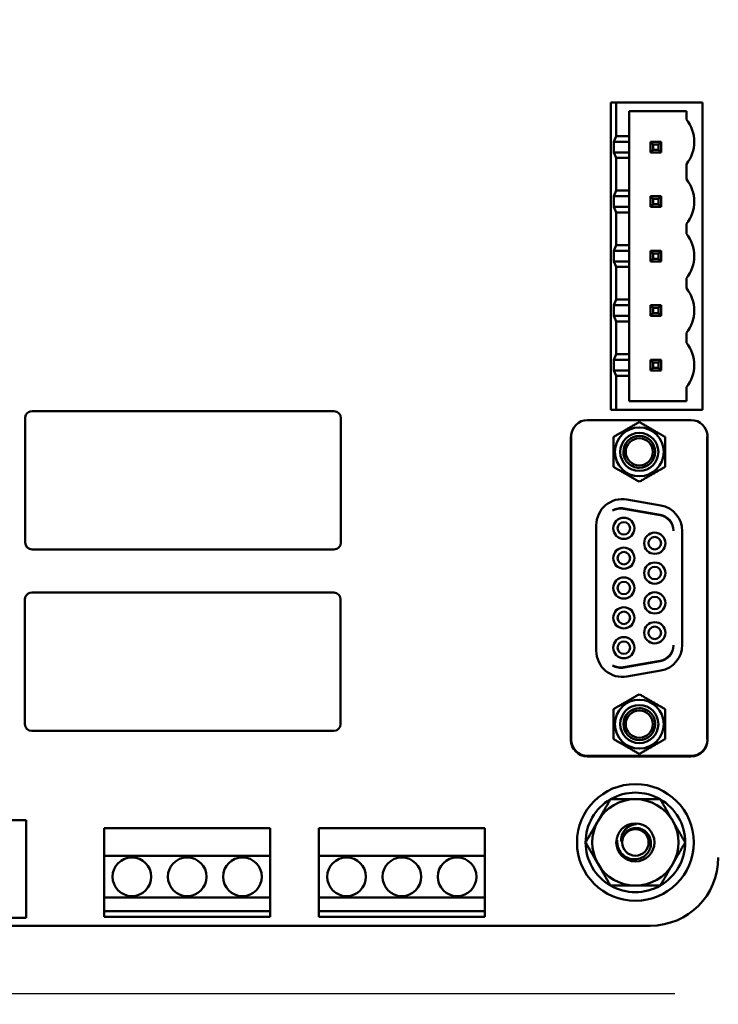
# Model space of a CAD drawing. Units: inches. Extents: x 2 to 108, y 1 to 84.
# Drawn here: x 29 to 32, y 35 to 38 of the extents above; entities that cross this region are included whole.
import ezdxf

# ---------------------------------------------------------------- set-up
doc = ezdxf.new("R2010")
doc.units = ezdxf.units.IN
doc.header["$LTSCALE"] = 5
doc.header["$MEASUREMENT"] = 0
for name, color, linetype, lineweight in [('Dimension (ANSI)', 7, 'Continuous', 25), ('Symbol (ANSI)', 7, 'Continuous', 25), ('Visible (ANSI)', 7, 'Continuous', 50)]:
    doc.layers.add(name, color=color, linetype=linetype, lineweight=lineweight)
doc.styles.add('Note Text (ANSI)', font='tahoma.ttf')
doc.dimstyles.new('Default (ANSI)', dxfattribs={"dimscale": 5, "dimtxt": 0.12, "dimasz": 0.098425, "dimexe": 0.125, "dimexo": 0.0625, "dimgap": 0.031496, "dimtad": 0, "dimtih": 1, "dimtoh": 1, "dimrnd": 1e-08, "dimzin": 4, "dimdsep": 46, "dimtxsty": 'Note Text (ANSI)', "dimcen": 0.09, "dimdle": 0.393701, "dimclrd": 256, "dimclre": 256, "dimclrt": 256, "dimadec": 0, "dimazin": 1, "dimtfac": 1, "dimtofl": 0, "dimtmove": 0, "dimatfit": 3, "dimfxl": 1, "dimtolj": 1, "dimtzin": 4, "dimlwd": -1, "dimlwe": -1, "dimarcsym": 0})
doc.dimstyles.new('Default (ANSI)$7', dxfattribs={"dimscale": 5, "dimtxt": 0.12, "dimasz": 0.098425, "dimexe": 0.125, "dimexo": 0.0625, "dimgap": 0.031496, "dimtad": 0, "dimtih": 1, "dimtoh": 1, "dimrnd": 1e-08, "dimzin": 4, "dimdsep": 46, "dimtxsty": 'Note Text (ANSI)', "dimcen": 0.09, "dimdle": 0.393701, "dimclrd": 256, "dimclre": 256, "dimclrt": 256, "dimadec": 0, "dimazin": 1, "dimtfac": 1, "dimtofl": 0, "dimtmove": 0, "dimatfit": 3, "dimfxl": 1, "dimtolj": 1, "dimtzin": 4, "dimlwd": -1, "dimlwe": -1, "dimarcsym": 0})

# ---------------------------------------------------------------- blocks, each defined once
blk = doc.blocks.new('*D34')
at = {"layer": 'Defpoints', "color": 0, "transparency": 16777216}
for p in [(24.4143, 51.7086), (22.9958, 34.7086), (31.8848, 34.7086)]:
    blk.add_point(p, dxfattribs=at)
at = {"layer": 'Dimension (ANSI)', "transparency": 16777216}
for p, q in [((24.1018, 51.7086), (22.3708, 51.7086)), ((22.9958, 51.2165), (22.9958, 40.5068)), ((22.9958, 35.2008), (22.9958, 39.5673)), ((31.5723, 34.7086), (22.3708, 34.7086))]:
    blk.add_line(p, q, dxfattribs=at)
for points in [[(22.9138, 51.2165), (23.0778, 51.2165), (22.9958, 51.7086)], [(22.9138, 35.2008), (23.0778, 35.2008), (22.9958, 34.7086)]]:
    blk.add_solid(points, dxfattribs=at)
at = {"layer": 'Dimension (ANSI)', "transparency": 16777216, "insert": (22.0322, 40.3493), "char_height": 0.6, "attachment_point": 1, "style": 'Note Text (ANSI)'}
blk.add_mtext('\\A1;17.00', dxfattribs=at)

msp = doc.modelspace()

# ---------------------------------------------------------------- linework, layer by layer
at = {"layer": 'Visible (ANSI)'}
for p, q in [((31.3608, 37.93), (31.3408, 37.93)), ((31.3408, 37.93), (31.3408, 36.82)), ((31.3608, 37.809), (31.3608, 37.93)), ((31.3608, 37.93), (31.6728, 37.93)), ((31.6728, 37.93), (31.6728, 36.82)), ((31.4077, 37.809), (31.4077, 37.899)), ((31.4077, 37.899), (31.6148, 37.899)), ((31.6148, 37.899), (31.6148, 37.869)), ((31.3608, 37.809), (31.3515, 37.789)), ((31.4077, 37.809), (31.3608, 37.809)), ((31.4077, 37.789), (31.4077, 37.809)), ((31.3515, 37.75), (31.3515, 37.789)), ((31.4077, 37.789), (31.3515, 37.789)), ((31.4077, 37.789), (31.4077, 37.75)), ((31.4942, 37.779), (31.4842, 37.789)), ((31.4842, 37.789), (31.4842, 37.75)), ((31.5232, 37.789), (31.4842, 37.789)), ((31.4942, 37.779), (31.5132, 37.779)), ((31.4942, 37.76), (31.4942, 37.779)), ((31.5132, 37.779), (31.5232, 37.789)), ((31.5132, 37.779), (31.5132, 37.76)), ((31.5232, 37.75), (31.5232, 37.789)), ((31.3515, 37.75), (31.3608, 37.73)), ((31.3515, 37.75), (31.4077, 37.75)), ((31.3608, 37.612), (31.3608, 37.73)), ((31.3608, 37.73), (31.4077, 37.73)), ((31.4077, 37.73), (31.4077, 37.75)), ((31.4077, 37.612), (31.4077, 37.73)), ((31.4942, 37.76), (31.4842, 37.75)), ((31.4842, 37.75), (31.5232, 37.75)), ((31.5132, 37.76), (31.4942, 37.76)), ((31.5232, 37.75), (31.5132, 37.76)), ((31.6148, 37.708), (31.6148, 37.653)), ((31.3608, 37.612), (31.3515, 37.592)), ((31.3515, 37.553), (31.3515, 37.592)), ((31.4077, 37.592), (31.3515, 37.592)), ((31.4077, 37.612), (31.3608, 37.612)), ((31.4077, 37.592), (31.4077, 37.612)), ((31.4077, 37.592), (31.4077, 37.553)), ((31.4942, 37.582), (31.4842, 37.592)), ((31.4842, 37.592), (31.4842, 37.553)), ((31.5232, 37.592), (31.4842, 37.592)), ((31.5232, 37.592), (31.5132, 37.582)), ((31.5232, 37.553), (31.5232, 37.592)), ((31.3515, 37.553), (31.3608, 37.533)), ((31.3515, 37.553), (31.4077, 37.553)), ((31.4077, 37.533), (31.4077, 37.553)), ((31.4842, 37.553), (31.4942, 37.563)), ((31.4842, 37.553), (31.5232, 37.553)), ((31.4942, 37.563), (31.4942, 37.582)), ((31.4942, 37.582), (31.5132, 37.582)), ((31.5132, 37.563), (31.4942, 37.563)), ((31.5132, 37.582), (31.5132, 37.563)), ((31.5232, 37.553), (31.5132, 37.563)), ((31.3608, 37.415), (31.3608, 37.533)), ((31.3608, 37.533), (31.4077, 37.533)), ((31.4077, 37.415), (31.4077, 37.533)), ((31.6148, 37.492), (31.6148, 37.456)), ((31.3608, 37.415), (31.3515, 37.395)), ((31.4077, 37.415), (31.3608, 37.415)), ((31.4077, 37.395), (31.4077, 37.415)), ((31.3515, 37.356), (31.3515, 37.395)), ((31.4077, 37.395), (31.3515, 37.395)), ((31.4077, 37.395), (31.4077, 37.356)), ((31.4942, 37.385), (31.4842, 37.395)), ((31.4842, 37.395), (31.4842, 37.356)), ((31.5232, 37.395), (31.4842, 37.395)), ((31.4942, 37.385), (31.5132, 37.385)), ((31.4942, 37.366), (31.4942, 37.385)), ((31.5132, 37.385), (31.5232, 37.395)), ((31.5132, 37.385), (31.5132, 37.366)), ((31.5232, 37.356), (31.5232, 37.395)), ((31.3515, 37.356), (31.3608, 37.336)), ((31.3515, 37.356), (31.4077, 37.356)), ((31.3608, 37.218), (31.3608, 37.336)), ((31.3608, 37.336), (31.4077, 37.336)), ((31.4077, 37.336), (31.4077, 37.356)), ((31.4077, 37.218), (31.4077, 37.336)), ((31.4942, 37.366), (31.4842, 37.356)), ((31.4842, 37.356), (31.5232, 37.356)), ((31.5132, 37.366), (31.4942, 37.366)), ((31.5232, 37.356), (31.5132, 37.366)), ((31.6148, 37.295), (31.6148, 37.259)), ((31.3608, 37.218), (31.3515, 37.198)), ((31.3515, 37.159), (31.3515, 37.198)), ((31.4077, 37.198), (31.3515, 37.198)), ((31.4077, 37.218), (31.3608, 37.218)), ((31.4077, 37.198), (31.4077, 37.218)), ((31.4077, 37.198), (31.4077, 37.159)), ((31.4942, 37.188), (31.4842, 37.198)), ((31.4842, 37.198), (31.4842, 37.159)), ((31.5232, 37.198), (31.4842, 37.198)), ((31.5232, 37.198), (31.5132, 37.188)), ((31.5232, 37.159), (31.5232, 37.198)), ((31.3515, 37.159), (31.3608, 37.139)), ((31.3515, 37.159), (31.4077, 37.159)), ((31.4077, 37.139), (31.4077, 37.159)), ((31.4842, 37.159), (31.4942, 37.169)), ((31.4842, 37.159), (31.5232, 37.159)), ((31.4942, 37.169), (31.4942, 37.188)), ((31.4942, 37.188), (31.5132, 37.188)), ((31.5132, 37.169), (31.4942, 37.169)), ((31.5132, 37.188), (31.5132, 37.169)), ((31.5232, 37.159), (31.5132, 37.169)), ((31.3608, 37.021), (31.3608, 37.139)), ((31.3608, 37.139), (31.4077, 37.139)), ((31.4077, 37.021), (31.4077, 37.139)), ((31.6148, 37.098), (31.6148, 37.062)), ((31.3608, 37.021), (31.3515, 37.001)), ((31.4077, 37.021), (31.3608, 37.021)), ((31.4077, 37.001), (31.4077, 37.021)), ((31.4077, 37.001), (31.3515, 37.001)), ((31.3515, 36.962), (31.3515, 37.001)), ((31.4077, 37.001), (31.4077, 36.962)), ((31.5232, 37.001), (31.4842, 37.001)), ((31.4942, 36.991), (31.4842, 37.001)), ((31.4842, 37.001), (31.4842, 36.962)), ((31.4942, 36.991), (31.5132, 36.991)), ((31.4942, 36.972), (31.4942, 36.991)), ((31.5232, 37.001), (31.5132, 36.991)), ((31.5132, 36.991), (31.5132, 36.972)), ((31.5232, 36.962), (31.5232, 37.001)), ((31.3515, 36.962), (31.3608, 36.942)), ((31.3515, 36.962), (31.4077, 36.962)), ((31.4077, 36.942), (31.4077, 36.962)), ((31.4942, 36.972), (31.4842, 36.962)), ((31.4842, 36.962), (31.5232, 36.962)), ((31.5132, 36.972), (31.4942, 36.972)), ((31.5232, 36.962), (31.5132, 36.972)), ((31.3608, 36.82), (31.3608, 36.942)), ((31.3608, 36.942), (31.4077, 36.942)), ((31.4077, 36.851), (31.4077, 36.942)), ((31.6148, 36.901), (31.6148, 36.851)), ((31.6148, 36.851), (31.4077, 36.851)), ((30.3398, 36.815), (29.2478, 36.815)), ((31.3408, 36.82), (31.3608, 36.82)), ((31.6728, 36.82), (31.3608, 36.82)), ((29.2228, 36.79), (29.2228, 36.34)), ((30.3648, 36.34), (30.3648, 36.79)), ((31.2569, 36.7827), (31.631, 36.7827)), ((31.1969, 36.7205), (31.1969, 35.6261)), ((31.1979, 36.7237), (31.1979, 35.6276)), ((31.69, 35.6276), (31.69, 36.7237)), ((31.691, 36.7205), (31.691, 35.6261)), ((31.3993, 36.4957), (31.5214, 36.4742)), ((31.3873, 36.4622), (31.5192, 36.4389)), ((31.5192, 36.4404), (31.3893, 36.4633)), ((31.2884, 35.9487), (31.2884, 36.4026)), ((31.5995, 36.3811), (31.5995, 35.9702)), ((29.2478, 36.315), (30.3398, 36.315)), ((29.2218, 36.134), (29.2218, 35.684)), ((30.3388, 36.159), (29.2468, 36.159)), ((30.3638, 35.684), (30.3638, 36.134)), ((31.5192, 35.9124), (31.3873, 35.8892)), ((31.3893, 35.888), (31.5192, 35.9109)), ((31.5214, 35.8772), (31.3993, 35.8556)), ((29.2468, 35.659), (30.3388, 35.659)), ((31.256, 35.567), (31.6319, 35.567)), ((31.2569, 35.5686), (31.631, 35.5686)), ((27.605, 35.337), (29.2269, 35.337)), ((29.2269, 35.337), (29.2269, 34.983)), ((29.5088, 35.307), (29.5088, 35.207)), ((30.1088, 35.307), (29.5088, 35.307)), ((30.1088, 35.207), (30.1088, 35.307)), ((30.2852, 35.307), (30.2852, 35.207)), ((30.8852, 35.307), (30.2852, 35.307)), ((30.8852, 35.207), (30.8852, 35.307)), ((29.5088, 35.207), (30.1088, 35.207)), ((29.5088, 35.057), (29.5088, 35.207)), ((30.1088, 35.207), (30.1088, 35.057)), ((30.2852, 35.207), (30.8852, 35.207)), ((30.2852, 35.057), (30.2852, 35.207)), ((30.8852, 35.207), (30.8852, 35.057)), ((30.1088, 35.057), (29.5088, 35.057)), ((29.5088, 35.057), (29.5088, 35.007)), ((30.1088, 35.007), (30.1088, 35.057)), ((30.8852, 35.057), (30.2852, 35.057)), ((30.2852, 35.057), (30.2852, 35.007)), ((30.8852, 35.007), (30.8852, 35.057)), ((29.5088, 35.007), (30.1088, 35.007)), ((29.5088, 34.987), (29.5088, 35.007)), ((30.1088, 34.987), (29.5088, 34.987)), ((30.1088, 35.007), (30.1088, 34.987)), ((30.2852, 35.007), (30.8852, 35.007)), ((30.2852, 34.987), (30.2852, 35.007)), ((30.8852, 34.987), (30.2852, 34.987)), ((30.8852, 35.007), (30.8852, 34.987)), ((31.4838, 34.955), (26.6002, 34.955)), ((29.2269, 34.983), (27.6099, 34.983))]:
    msp.add_line(p, q, dxfattribs=at)
for centre, radius in [((31.4298, 35.256), 0.211), ((31.4298, 35.256), 0.0689), ((29.6088, 35.132), 0.07), ((29.8088, 35.132), 0.07), ((30.0088, 35.132), 0.07), ((30.3852, 35.132), 0.07), ((30.5852, 35.132), 0.07), ((30.7852, 35.132), 0.07)]:
    msp.add_circle(centre, radius, dxfattribs=at)
for centre, radius, start, end in [((31.5128, 37.7884), 0.13, 0.0863, 38.315), ((31.5128, 37.7886), 0.13, 321.6851, 0), ((31.5128, 37.5724), 0.13, 0.0863, 38.315), ((31.5128, 37.5726), 0.13, 321.6851, 0), ((31.5128, 37.3754), 0.13, 0.0863, 38.315), ((31.5128, 37.3756), 0.13, 321.6851, 0), ((31.5128, 37.1784), 0.13, 0.0863, 38.315), ((31.5128, 37.1786), 0.13, 321.6851, 0), ((31.5128, 36.9814), 0.13, 0.0863, 38.315), ((31.5128, 36.9816), 0.13, 321.6851, 0), ((29.2478, 36.79), 0.025, 153.435, 180), ((29.2478, 36.79), 0.025, 90, 153.435), ((30.3398, 36.79), 0.025, 0, 90), ((31.2569, 36.7237), 0.0591, 90, 180), ((31.631, 36.7237), 0.0591, 0, 90), ((31.256, 36.7205), 0.0591, 161.045, 180), ((31.444, 36.6676), 0.0883, 0, 180), ((31.444, 36.6676), 0.0689, 270, 180), ((31.6319, 36.7205), 0.0591, 0, 18.955), ((31.444, 36.6676), 0.0577, 270.0001, 180), ((31.444, 36.6676), 0.0492, 90, 270), ((31.444, 36.6676), 0.0492, 270, 90), ((31.444, 36.6676), 0.0883, 180, 0), ((31.444, 36.6676), 0.0689, 180, 270), ((31.444, 36.6676), 0.0577, 180, 270.0001), ((31.3829, 36.4026), 0.0945, 80, 180), ((31.379, 36.4052), 0.0591, 80, 122.0775), ((31.377, 36.404), 0.0591, 80, 119.8501), ((31.505, 36.3811), 0.0945, 0, 80), ((31.3881, 36.3914), 0.0384, 90, 270), ((31.3881, 36.3914), 0.0226, 90, 270), ((31.3881, 36.3914), 0.0384, 270, 90), ((31.3881, 36.3914), 0.0226, 270, 90), ((31.5089, 36.3823), 0.0591, 359.9984, 80), ((31.5089, 36.3807), 0.0591, 1.4809, 80), ((31.4999, 36.3375), 0.0384, 90, 270), ((31.4999, 36.3375), 0.0384, 270, 90), ((29.2478, 36.34), 0.025, 180, 270), ((30.3398, 36.34), 0.025, 270, 0), ((31.4999, 36.3375), 0.0226, 90, 270), ((31.4999, 36.3375), 0.0226, 270, 90), ((31.3881, 36.2835), 0.0384, 90, 270), ((31.3881, 36.2835), 0.0226, 90, 270), ((31.3881, 36.2835), 0.0384, 270, 90), ((31.3881, 36.2835), 0.0226, 270, 90), ((31.4999, 36.2296), 0.0384, 90, 270), ((31.4999, 36.2296), 0.0384, 270, 90), ((31.4999, 36.2296), 0.0226, 90, 270), ((31.4999, 36.2296), 0.0226, 270, 90), ((31.3881, 36.1757), 0.0384, 90, 270), ((31.3881, 36.1757), 0.0226, 90, 270), ((31.3881, 36.1757), 0.0384, 270, 90), ((31.3881, 36.1757), 0.0226, 270, 90), ((29.2468, 36.134), 0.025, 153.435, 180), ((29.2468, 36.134), 0.025, 90, 153.435), ((30.3388, 36.134), 0.025, 0, 90), ((31.4999, 36.1217), 0.0384, 90, 270), ((31.4999, 36.1217), 0.0226, 90, 270), ((31.4999, 36.1217), 0.0384, 270, 90), ((31.4999, 36.1217), 0.0226, 270, 90), ((31.3881, 36.0678), 0.0384, 90, 270), ((31.3881, 36.0678), 0.0226, 90, 270), ((31.3881, 36.0678), 0.0384, 270, 90), ((31.3881, 36.0678), 0.0226, 270, 90), ((31.4999, 36.0138), 0.0384, 90, 270), ((31.4999, 36.0138), 0.0226, 90, 270), ((31.4999, 36.0138), 0.0384, 270, 90), ((31.4999, 36.0138), 0.0226, 270, 90), ((31.3881, 35.9599), 0.0384, 90, 270), ((31.3881, 35.9599), 0.0226, 90, 270), ((31.3881, 35.9599), 0.0384, 270, 90), ((31.3881, 35.9599), 0.0226, 270, 90), ((31.3829, 35.9487), 0.0945, 180, 280), ((31.5089, 35.9706), 0.0591, 280, 358.5179), ((31.5089, 35.969), 0.0591, 280, 0.0005), ((31.505, 35.9702), 0.0945, 280, 0), ((31.379, 35.9461), 0.0591, 237.9225, 280), ((31.377, 35.9473), 0.0591, 240.1499, 280), ((31.444, 35.6837), 0.0883, 0, 180), ((31.444, 35.6837), 0.0689, 90, 0), ((31.444, 35.6837), 0.0577, 90.0001, 0), ((31.444, 35.6837), 0.0689, 0, 90), ((31.444, 35.6837), 0.0577, 0, 90.0001), ((31.444, 35.6837), 0.0492, 90, 270), ((31.444, 35.6837), 0.0492, 270, 90), ((29.2468, 35.684), 0.025, 180, 270), ((30.3388, 35.684), 0.025, 270, 0), ((31.444, 35.6837), 0.0883, 180, 0), ((31.2569, 35.6276), 0.0591, 180, 270), ((31.631, 35.6276), 0.0591, 270, 0), ((31.256, 35.6261), 0.0591, 180, 270), ((31.6319, 35.6261), 0.0591, 270, 0), ((31.4298, 35.256), 0.1801, 60, 120), ((31.4298, 35.256), 0.1801, 120, 180), ((31.4298, 35.256), 0.156, 90, 150), ((31.4298, 35.256), 0.156, 30, 90), ((31.4298, 35.256), 0.1801, 0, 60), ((31.4298, 35.256), 0.156, 150, 210), ((31.4298, 35.256), 0.156, 330, 30), ((31.4298, 35.256), 0.0479, 0, 180), ((31.4298, 35.256), 0.1801, 180, 240), ((31.4298, 35.256), 0.052, 172.0682, 172.0984), ((31.4298, 35.256), 0.0479, 180, 0), ((31.4298, 35.256), 0.1801, 300, 0), ((31.4838, 35.201), 0.246, 270.0001, 359.9999), ((31.4298, 35.256), 0.156, 210, 270), ((31.4298, 35.256), 0.156, 270, 330), ((31.4298, 35.256), 0.1801, 240, 300)]:
    msp.add_arc(centre, radius, start, end, dxfattribs=at)
for points, weights in [([(31.3505, 36.7216), (31.3972, 36.7486), (31.444, 36.7756)], [2.28971396209, 2.64393394498, 2.28971396222]), ([(31.444, 36.7756), (31.4907, 36.7486), (31.5375, 36.7216)], [2.28971396222, 2.64393394508, 2.28971396189]), ([(31.3505, 36.6676), (31.3505, 36.6926), (31.3505, 36.7216)], [2.46682395357, 2.46682395357, 2.28971396189]), ([(31.5375, 36.7216), (31.5375, 36.6926), (31.5375, 36.6676)], [2.28971396209, 2.46682395357, 2.46682395357]), ([(31.3505, 36.6136), (31.3505, 36.6425), (31.3505, 36.6676)], [2.289713964, 2.46682395357, 2.46682395357]), ([(31.5375, 36.6676), (31.5375, 36.6425), (31.5375, 36.6136)], [2.46682395357, 2.46682395357, 2.28971396222]), ([(31.444, 36.5596), (31.3972, 36.5866), (31.3505, 36.6136)], [2.28971396222, 2.64393394461, 2.28971396284]), ([(31.5375, 36.6136), (31.4907, 36.5866), (31.444, 36.5596)], [2.28971396222, 2.64393394491, 2.28971396222]), ([(31.3505, 35.7377), (31.3972, 35.7647), (31.444, 35.7917)], [2.28971396222, 2.64393394491, 2.28971396222]), ([(31.444, 35.7917), (31.4907, 35.7647), (31.5375, 35.7377)], [2.28971396222, 2.6439339446, 2.28971396283]), ([(31.3505, 35.6837), (31.3505, 35.7088), (31.3505, 35.7377)], [2.46682395357, 2.46682395357, 2.28971396222]), ([(31.5375, 35.7377), (31.5375, 35.7088), (31.5375, 35.6837)], [2.289713964, 2.46682395357, 2.46682395357]), ([(31.3505, 35.6297), (31.3505, 35.6587), (31.3505, 35.6837)], [2.28971396209, 2.46682395357, 2.46682395357]), ([(31.5375, 35.6837), (31.5375, 35.6587), (31.5375, 35.6297)], [2.46682395357, 2.46682395357, 2.28971396189]), ([(31.444, 35.5758), (31.3972, 35.6028), (31.3505, 35.6297)], [2.28971396222, 2.64393394508, 2.28971396189]), ([(31.5375, 35.6297), (31.4907, 35.6028), (31.444, 35.5758)], [2.28971396209, 2.64393394498, 2.28971396222]), ([(31.2947, 35.334), (31.3156, 35.3702), (31.3397, 35.412)], [1, 1.0379548493, 1]), ([(31.3397, 35.412), (31.388, 35.412), (31.4298, 35.412)], [1, 1.0379548493, 1]), ([(31.4298, 35.412), (31.4716, 35.412), (31.5199, 35.412)], [1, 1.0379548493, 1]), ([(31.5199, 35.412), (31.544, 35.3702), (31.5649, 35.334)], [1, 1.0379548493, 1]), ([(31.2497, 35.256), (31.2738, 35.2978), (31.2947, 35.334)], [1, 1.0379548493, 1]), ([(31.5649, 35.334), (31.5858, 35.2978), (31.6099, 35.256)], [1, 1.0379548493, 1]), ([(31.2947, 35.178), (31.2738, 35.2142), (31.2497, 35.256)], [1, 1.0379548493, 1]), ([(31.6099, 35.256), (31.5858, 35.2142), (31.5649, 35.178)], [1, 1.0379548493, 1]), ([(31.3397, 35.1), (31.3156, 35.1418), (31.2947, 35.178)], [1, 1.0379548493, 1]), ([(31.5649, 35.178), (31.544, 35.1418), (31.5199, 35.1)], [1, 1.0379548493, 1]), ([(31.4298, 35.1), (31.388, 35.1), (31.3397, 35.1)], [1, 1.0379548493, 1]), ([(31.5199, 35.1), (31.4716, 35.1), (31.4298, 35.1)], [1, 1.0379548493, 1])]:
    msp.add_rational_spline(points, weights, degree=2, dxfattribs=at)
for points, knots in [([(31.4337, 35.3218), (31.4323, 35.3217), (31.4309, 35.3216), (31.4295, 35.3214), (31.427, 35.321), (31.4245, 35.3205), (31.4221, 35.3198), (31.4204, 35.3193), (31.4187, 35.3188), (31.417, 35.3182), (31.413, 35.3168), (31.4092, 35.3149), (31.4057, 35.3127), (31.4022, 35.3106), (31.3989, 35.308), (31.396, 35.3052), (31.395, 35.3044), (31.3941, 35.3034), (31.3932, 35.3025), (31.3914, 35.3005), (31.3897, 35.2984), (31.3881, 35.2961), (31.3859, 35.2929), (31.384, 35.2894), (31.3825, 35.2858), (31.381, 35.2822), (31.3798, 35.2785), (31.3792, 35.2748), (31.3785, 35.271), (31.3782, 35.2673), (31.3783, 35.2637)], [0.1862779, 0.1862779, 0.1862779, 0.1862779, 0.2222222, 0.2222222, 0.2222222, 0.2871252, 0.2871252, 0.2871252, 0.3333333, 0.3333333, 0.3333333, 0.4444444, 0.4444444, 0.4444444, 0.5555556, 0.5555556, 0.5555556, 0.590906, 0.590906, 0.590906, 0.6666667, 0.6666667, 0.6666667, 0.7777778, 0.7777778, 0.7777778, 0.8888889, 0.8888889, 0.8888889, 0.9999509, 0.9999509, 0.9999509, 0.9999509]), ([(31.3783, 35.2637), (31.3783, 35.2635), (31.3783, 35.2633), (31.3783, 35.2632), (31.3783, 35.263), (31.3783, 35.2628), (31.3783, 35.2627), (31.3784, 35.2626), (31.3784, 35.2624), (31.3784, 35.2623), (31.3784, 35.2621), (31.3784, 35.262), (31.3784, 35.2619), (31.3784, 35.2618), (31.3785, 35.2617), (31.3785, 35.2615), (31.3785, 35.2614), (31.3785, 35.2613), (31.3785, 35.2612), (31.3786, 35.2611), (31.3786, 35.261), (31.3786, 35.2609), (31.3786, 35.2608), (31.3787, 35.2607), (31.3787, 35.2607), (31.3787, 35.2606), (31.3788, 35.2605), (31.3788, 35.2604), (31.3789, 35.2604), (31.3789, 35.2603), (31.379, 35.2603), (31.379, 35.2603), (31.3791, 35.2603), (31.3791, 35.2604), (31.3792, 35.2605), (31.3792, 35.2605), (31.3793, 35.2606), (31.3793, 35.2607), (31.3794, 35.2608), (31.3794, 35.2609), (31.3794, 35.261), (31.3795, 35.2611), (31.3795, 35.2612), (31.3795, 35.2613), (31.3796, 35.2614), (31.3796, 35.2615), (31.3796, 35.2616), (31.3797, 35.2617), (31.3797, 35.2618), (31.3797, 35.2619), (31.3798, 35.262), (31.3798, 35.2621), (31.3798, 35.2623), (31.3799, 35.2624), (31.3799, 35.2625), (31.3799, 35.2626), (31.38, 35.2628), (31.38, 35.2629), (31.38, 35.263), (31.3801, 35.2632), (31.3801, 35.2633), (31.3801, 35.2634), (31.3802, 35.2636), (31.3802, 35.2637), (31.3802, 35.2639), (31.3803, 35.2641), (31.3803, 35.2642), (31.3804, 35.2644), (31.3804, 35.2646), (31.3804, 35.2647), (31.3805, 35.2649), (31.3805, 35.2651), (31.3806, 35.2653), (31.3806, 35.2655), (31.3807, 35.2657), (31.3807, 35.2659), (31.3808, 35.2661), (31.3808, 35.2663), (31.3809, 35.2665), (31.381, 35.2668), (31.381, 35.267), (31.3811, 35.2672), (31.3812, 35.2675), (31.3812, 35.2677), (31.3813, 35.268), (31.3814, 35.2682), (31.3814, 35.2685), (31.3815, 35.2688), (31.3816, 35.2691), (31.3817, 35.2693), (31.3818, 35.2696), (31.3819, 35.2699), (31.382, 35.2703), (31.3821, 35.2706), (31.3822, 35.2709), (31.3823, 35.2712), (31.3824, 35.2716), (31.3825, 35.2719), (31.3827, 35.2723), (31.3828, 35.2727), (31.383, 35.273), (31.3831, 35.2734), (31.3833, 35.2738), (31.3834, 35.2742), (31.3836, 35.2747), (31.3838, 35.2751), (31.384, 35.2755), (31.3842, 35.276), (31.3844, 35.2765), (31.3846, 35.2769), (31.3848, 35.2774), (31.3851, 35.2779), (31.3853, 35.2784), (31.3856, 35.2789), (31.3858, 35.2795), (31.3861, 35.28), (31.3864, 35.2805), (31.3867, 35.2811), (31.3871, 35.2817), (31.3874, 35.2823), (31.3878, 35.2829), (31.3882, 35.2835), (31.3885, 35.2841), (31.389, 35.2847), (31.3894, 35.2853), (31.3899, 35.286), (31.3904, 35.2866), (31.3908, 35.2873), (31.3914, 35.288), (31.3919, 35.2887), (31.3925, 35.2893), (31.3931, 35.29), (31.3937, 35.2907), (31.3944, 35.2914), (31.395, 35.2921), (31.3958, 35.2929), (31.396, 35.2931), (31.3962, 35.2933), (31.3965, 35.2935), (31.397, 35.294), (31.3976, 35.2945), (31.3982, 35.295), (31.399, 35.2958), (31.4, 35.2965), (31.401, 35.2973), (31.402, 35.298), (31.4031, 35.2988), (31.4042, 35.2995), (31.4054, 35.3003), (31.4067, 35.301), (31.408, 35.3017), (31.4094, 35.3025), (31.4109, 35.3032), (31.4125, 35.3038), (31.414, 35.3045), (31.4157, 35.3051), (31.4175, 35.3056), (31.4186, 35.3059), (31.4196, 35.3062), (31.4207, 35.3064), (31.4216, 35.3066), (31.4225, 35.3068), (31.4234, 35.307), (31.4255, 35.3073), (31.4277, 35.3076), (31.43, 35.3077), (31.4324, 35.3078), (31.4348, 35.3078), (31.4375, 35.3076)], [0.0000001, 0.0000001, 0.0000001, 0.0000001, 0.0185185, 0.0185185, 0.0185185, 0.037037, 0.037037, 0.037037, 0.0555556, 0.0555556, 0.0555556, 0.0740741, 0.0740741, 0.0740741, 0.0925926, 0.0925926, 0.0925926, 0.1111111, 0.1111111, 0.1111111, 0.1296296, 0.1296296, 0.1296296, 0.1481481, 0.1481481, 0.1481481, 0.1666667, 0.1666667, 0.1666667, 0.1851852, 0.1851852, 0.1851852, 0.2037037, 0.2037037, 0.2037037, 0.2222222, 0.2222222, 0.2222222, 0.2407407, 0.2407407, 0.2407407, 0.2592593, 0.2592593, 0.2592593, 0.2777778, 0.2777778, 0.2777778, 0.2962963, 0.2962963, 0.2962963, 0.3148148, 0.3148148, 0.3148148, 0.3333333, 0.3333333, 0.3333333, 0.3518519, 0.3518519, 0.3518519, 0.3703704, 0.3703704, 0.3703704, 0.3888889, 0.3888889, 0.3888889, 0.4074074, 0.4074074, 0.4074074, 0.4259259, 0.4259259, 0.4259259, 0.4444444, 0.4444444, 0.4444444, 0.462963, 0.462963, 0.462963, 0.4814815, 0.4814815, 0.4814815, 0.5, 0.5, 0.5, 0.5185185, 0.5185185, 0.5185185, 0.537037, 0.537037, 0.537037, 0.5555556, 0.5555556, 0.5555556, 0.5740741, 0.5740741, 0.5740741, 0.5925926, 0.5925926, 0.5925926, 0.6111111, 0.6111111, 0.6111111, 0.6296296, 0.6296296, 0.6296296, 0.6481481, 0.6481481, 0.6481481, 0.6666667, 0.6666667, 0.6666667, 0.6851852, 0.6851852, 0.6851852, 0.7037037, 0.7037037, 0.7037037, 0.7222222, 0.7222222, 0.7222222, 0.7407407, 0.7407407, 0.7407407, 0.7592593, 0.7592593, 0.7592593, 0.7777778, 0.7777778, 0.7777778, 0.7962963, 0.7962963, 0.7962963, 0.8148148, 0.8148148, 0.8148148, 0.8333333, 0.8333333, 0.8333333, 0.8389935, 0.8389935, 0.8389935, 0.8518519, 0.8518519, 0.8518519, 0.8703704, 0.8703704, 0.8703704, 0.8888889, 0.8888889, 0.8888889, 0.9074074, 0.9074074, 0.9074074, 0.9259259, 0.9259259, 0.9259259, 0.9444444, 0.9444444, 0.9444444, 0.9548728, 0.9548728, 0.9548728, 0.962963, 0.962963, 0.962963, 0.9814815, 0.9814815, 0.9814815, 1, 1, 1, 1]), ([(31.4375, 35.3076), (31.4406, 35.3073), (31.4437, 35.3067), (31.4498, 35.305), (31.4527, 35.3039), (31.4613, 35.2997), (31.4666, 35.2959), (31.4755, 35.2865), (31.4791, 35.2811), (31.4843, 35.2691), (31.4857, 35.2626), (31.4861, 35.256)], [-0.1966659, -0.1966659, -0.1966659, -0.1966659, -0.172595, -0.172595, -0.1486453, -0.1486453, -0.0994056, -0.0994056, -0.0502198, -0.0502198, -0.0000141, -0.0000141, -0.0000141, -0.0000141]), ([(31.4861, 35.256), (31.4864, 35.2501), (31.4858, 35.2441), (31.4827, 35.2326), (31.4802, 35.227), (31.4728, 35.2156), (31.4674, 35.21), (31.4579, 35.2035), (31.4546, 35.2016), (31.4439, 35.197), (31.4362, 35.1953), (31.4205, 35.1949), (31.4126, 35.1962), (31.3975, 35.2019), (31.3905, 35.2063), (31.3785, 35.2176), (31.3736, 35.2243), (31.3684, 35.2356), (31.3671, 35.2395), (31.3651, 35.2476), (31.3645, 35.2518), (31.3643, 35.256)], [-0.4895128, -0.4895128, -0.4895128, -0.4895128, -0.4439654, -0.4439654, -0.3981571, -0.3981571, -0.3398505, -0.3398505, -0.31034, -0.31034, -0.2508708, -0.2508708, -0.189963, -0.189963, -0.1268612, -0.1268612, -0.0637206, -0.0637206, -0.0322719, -0.0322719, -0.0000061, -0.0000061, -0.0000061, -0.0000061])]:
    msp.add_open_spline(points, degree=3, knots=knots, dxfattribs=at)
msp.add_open_spline([(31.3643, 35.256), (31.3642, 35.2589), (31.3642, 35.2617), (31.3644, 35.2645)], degree=3, dxfattribs=at)

# ---------------------------------------------------------------- dimensions: what is measured, and where the dimension line sits
at = {"layer": 'Dimension (ANSI)'}
dim = msp.add_linear_dim(base=(22.9958, 34.7086), p1=(24.4143, 51.7086), p2=(31.8848, 34.7086), angle=270, dimstyle='Default (ANSI)', override={"dimgap": 0.031496, "dimdec": 2, "dimtol": 0, "dimlim": 0, "dimtp": 0, "dimtm": 0, "dimtdec": 2, "dimatfit": 1}, dxfattribs=at)
dim.commit()
dim.dimension.update_dxf_attribs({"geometry": '*D34', "text_midpoint": (22.9958, 40.0371), "dimtype": 160})

# ---------------------------------------------------------------- leaders
at = {"layer": 'Symbol (ANSI)', "annotation_type": 0, "has_hookline": 1, "hookline_direction": 1, "text_width": 4.47}
msp.add_leader([(33.4007, 36.2449), (32.4783, 30.6718), (31.9862, 30.6718)], dimstyle='Default (ANSI)$7', override={"dimtad": 0}, dxfattribs=at)

doc.saveas('drawing.dxf')
